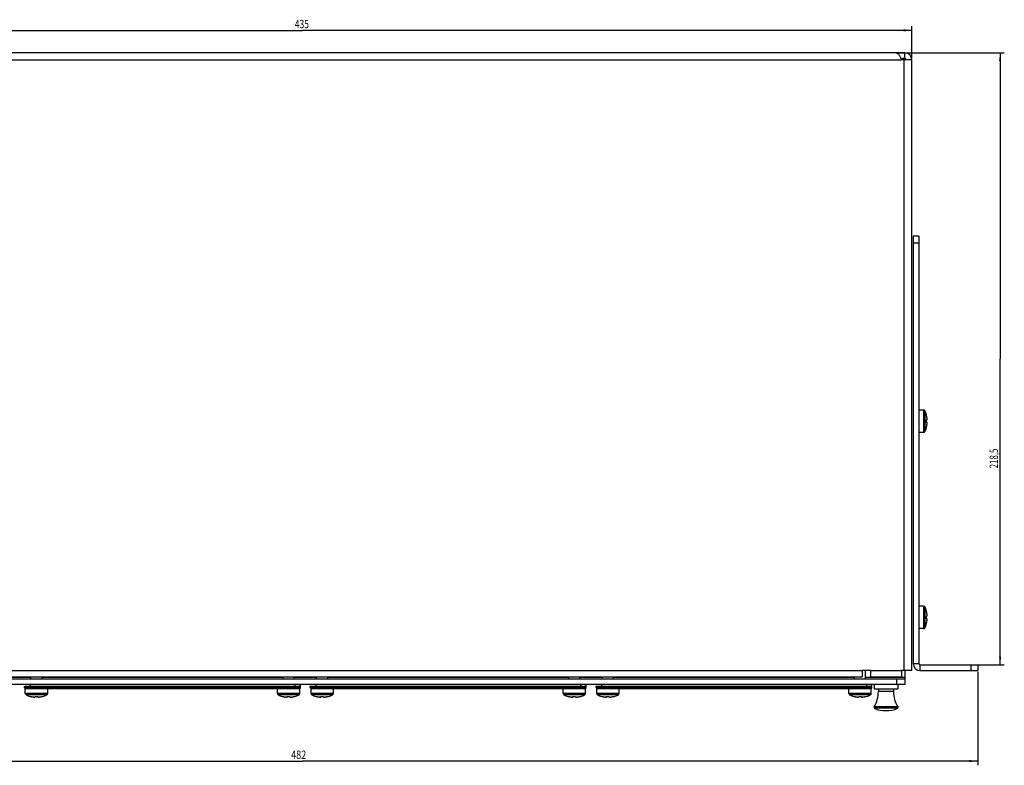
# Model space of a CAD drawing. Units: millimetres. Extents: x -503 to 127, y -198 to 68.
# Drawn here: x -225 to 127, y -198 to 68 of the extents above; entities that cross this region are included whole.
import ezdxf

# ---------------------------------------------------------------- set-up
doc = ezdxf.new("R2010")
doc.units = ezdxf.units.MM
doc.header["$LTSCALE"] = 36.425481
doc.layers.get('0').update_dxf_attribs({"linetype": 'CONTINUOUS'})
doc.styles.get("Standard").update_dxf_attribs({"font": 'txt', "width": 0.8})
doc.dimstyles.new('DIMSTYLE_1', dxfattribs={"dimtxt": 3, "dimasz": 3, "dimexe": 0.18, "dimexo": 0.0625, "dimgap": 0.09, "dimtad": 1, "dimdsep": 46, "dimtxsty": 'STANDARD', "dimblk": '_FILLED', "dimblk1": '_FILLED', "dimblk2": '_FILLED', "dimcen": 0.09, "dimadec": 0, "dimazin": 0, "dimtfac": 1, "dimtofl": 0, "dimtmove": 0, "dimatfit": 3, "dimldrblk": '_FILLED', "dimfxl": 1, "dimtolj": 1, "dimarcsym": 0})

# ---------------------------------------------------------------- blocks, each defined once
blk = doc.blocks.new('_FILLED')
at = {"color": 0, "linetype": 'BYBLOCK'}
blk.add_solid([(0, 0), (-1, 0.13), (-1, -0.13)], dxfattribs=at)
blk = doc.blocks.new('*D0')
at = {"color": 2, "linetype": 'CONTINUOUS'}
for p, q in [((-341.05, 54.54), (-341.05, 66.04)), ((-341.05, 64.54), (-123.55, 64.54)), ((93.95, 64.54), (-123.55, 64.54)), ((93.95, 54.54), (93.95, 66.04))]:
    blk.add_line(p, q, dxfattribs=at)
at = {"color": 2, "linetype": 'CONTINUOUS', "xscale": 3, "yscale": 3, "zscale": 3, "rotation": 180}
blk.add_blockref('_FILLED', (-341.05, 64.54), dxfattribs=at)
at = {"color": 2, "linetype": 'CONTINUOUS', "xscale": 3, "yscale": 3, "zscale": 3}
blk.add_blockref('_FILLED', (93.95, 64.54), dxfattribs=at)
at = {"color": 2, "linetype": 'CONTINUOUS', "width": 0.738095}
blk.add_text('435', height=3, dxfattribs=at).set_placement((-126.32, 65.29))
blk = doc.blocks.new('*D1')
at = {"color": 2, "linetype": 'CONTINUOUS'}
for p, q in [((-364.55, -164.46), (-364.55, -197.76)), ((117.45, -164.46), (117.45, -197.76)), ((-364.55, -196.26), (-123.55, -196.26)), ((117.45, -196.26), (-123.55, -196.26))]:
    blk.add_line(p, q, dxfattribs=at)
at = {"color": 2, "linetype": 'CONTINUOUS', "xscale": 3, "yscale": 3, "zscale": 3, "rotation": 180}
blk.add_blockref('_FILLED', (-364.55, -196.26), dxfattribs=at)
at = {"color": 2, "linetype": 'CONTINUOUS', "xscale": 3, "yscale": 3, "zscale": 3}
blk.add_blockref('_FILLED', (117.45, -196.26), dxfattribs=at)
at = {"color": 2, "linetype": 'CONTINUOUS', "width": 0.785714}
blk.add_text('482', height=3, dxfattribs=at).set_placement((-127.62, -195.51))
blk = doc.blocks.new('*D3')
at = {"color": 2, "linetype": 'CONTINUOUS'}
for p, q in [((88.92, 56.54), (126.95, 56.54)), ((125.45, 56.54), (125.45, -52.71)), ((125.45, -161.96), (125.45, -52.71)), ((115.45, -161.96), (126.95, -161.96))]:
    blk.add_line(p, q, dxfattribs=at)
at = {"color": 2, "linetype": 'CONTINUOUS', "xscale": 3, "yscale": 3, "zscale": 3}
for p, rotation in [((125.45, 56.54), 90), ((125.45, -161.96), 270)]:
    blk.add_blockref('_FILLED', p, dxfattribs=dict(at, rotation=rotation))
at = {"color": 2, "linetype": 'CONTINUOUS', "width": 0.685714}
blk.add_text('218,5', height=3, rotation=90, dxfattribs=at).set_placement((124.7, -91.75))

msp = doc.modelspace()

# ---------------------------------------------------------------- linework, layer by layer
at = {"color": 3, "linetype": 'CONTINUOUS'}
for p, q in [((91.452, 56.536), (-338.548, 56.536)), ((93.952, 54.036), (90.204, 54.036)), ((93.952, -163.964), (93.952, 54.036)), ((94.452, -8.964), (94.452, -161.464)), ((79.202, -163.964), (76.202, -163.964)), ((76.202, -163.964), (76.202, -166.157)), ((79.202, -163.964), (79.202, -166.214)), ((93.952, -163.964), (90.202, -163.964)), ((90.202, -163.964), (90.202, -166.214)), ((96.952, -163.964), (117.452, -163.964)), ((-323.298, -166.214), (76.202, -166.214)), ((79.202, -166.214), (90.202, -166.214)), ((91.452, -168.964), (-338.548, -168.964))]:
    msp.add_line(p, q, dxfattribs=at)
at = {"color": 7, "linetype": 'CONTINUOUS'}
for p, q in [((91.452, 54.536), (91.452, 56.536)), ((91.452, 54.536), (90.204, 54.536)), ((96.452, -8.964), (94.452, -8.964)), ((96.452, -8.964), (96.452, -161.464)), ((98.146, -70.964), (96.452, -70.964)), ((99.142, -72.739), (99.156, -72.738)), ((99.142, -74.489), (99.423, -74.464)), ((99.423, -75.464), (99.142, -75.44)), ((99.156, -77.191), (99.142, -77.19)), ((98.146, -78.964), (96.452, -78.964)), ((98.146, -140.964), (96.452, -140.964)), ((99.142, -142.739), (99.156, -142.738)), ((99.142, -144.489), (99.423, -144.464)), ((99.423, -145.464), (99.142, -145.44)), ((99.156, -147.191), (99.142, -147.19)), ((98.146, -148.964), (96.452, -148.964)), ((77.452, -166.964), (77.452, -163.964)), ((91.452, -163.964), (91.452, -168.964)), ((96.952, -161.964), (117.452, -161.964)), ((117.452, -161.964), (117.452, -163.964)), ((91.452, -166.964), (-338.548, -166.964)), ((-220.548, -166.964), (-220.548, -166.214)), ((-216.548, -166.964), (-216.548, -166.214)), ((-130.548, -166.964), (-130.548, -166.214)), ((-126.548, -166.964), (-126.548, -166.214)), ((-118.548, -166.964), (-118.548, -166.214)), ((-114.548, -166.964), (-114.548, -166.214)), ((-28.548, -166.964), (-28.548, -166.214)), ((-24.548, -166.964), (-24.548, -166.214)), ((-16.548, -166.964), (-16.548, -166.214)), ((-12.548, -166.964), (-12.548, -166.214)), ((73.452, -166.964), (73.452, -166.214)), ((-222.798, -169.964), (-222.798, -169.464)), ((-124.548, -170.464), (-222.548, -170.464)), ((-222.548, -172.158), (-222.548, -170.464)), ((-214.548, -172.158), (-214.548, -170.464)), ((-132.548, -172.158), (-132.548, -170.464)), ((-124.548, -172.158), (-124.548, -170.464)), ((-124.298, -169.964), (-124.298, -169.464)), ((-120.798, -169.964), (-120.798, -169.464)), ((-22.548, -170.464), (-120.548, -170.464)), ((-120.548, -172.158), (-120.548, -170.464)), ((-112.548, -172.158), (-112.548, -170.464)), ((-30.548, -172.158), (-30.548, -170.464)), ((-22.548, -172.158), (-22.548, -170.464)), ((-22.298, -169.964), (-22.298, -169.464)), ((-18.798, -169.964), (-18.798, -169.464)), ((79.452, -170.464), (-18.548, -170.464)), ((-18.548, -172.158), (-18.548, -170.464)), ((-10.548, -172.158), (-10.548, -170.464)), ((71.452, -172.158), (71.452, -170.464)), ((79.452, -172.158), (79.452, -170.464)), ((79.702, -169.964), (79.702, -169.464)), ((80.502, -168.964), (80.502, -170.464)), ((80.502, -170.464), (88.902, -170.464)), ((82.002, -170.464), (82.002, -171.386)), ((87.402, -170.464), (87.402, -171.386)), ((88.902, -168.964), (88.902, -170.464)), ((-220.774, -173.168), (-220.773, -173.154)), ((-219.048, -173.435), (-219.023, -173.154)), ((-218.072, -173.154), (-218.048, -173.435)), ((-216.322, -173.154), (-216.321, -173.168)), ((-130.774, -173.168), (-130.773, -173.154)), ((-129.048, -173.435), (-129.023, -173.154)), ((-128.072, -173.154), (-128.048, -173.435)), ((-126.322, -173.154), (-126.321, -173.168)), ((-118.774, -173.168), (-118.773, -173.154)), ((-117.048, -173.435), (-117.023, -173.154)), ((-116.072, -173.154), (-116.048, -173.435)), ((-114.322, -173.154), (-114.321, -173.168)), ((-28.774, -173.168), (-28.773, -173.154)), ((-27.048, -173.435), (-27.023, -173.154)), ((-26.072, -173.154), (-26.048, -173.435)), ((-24.322, -173.154), (-24.321, -173.168)), ((-16.774, -173.168), (-16.773, -173.154)), ((-15.048, -173.435), (-15.023, -173.154)), ((-14.072, -173.154), (-14.048, -173.435)), ((-12.322, -173.154), (-12.321, -173.168)), ((73.226, -173.168), (73.227, -173.154)), ((74.952, -173.435), (74.977, -173.154)), ((75.928, -173.154), (75.952, -173.435)), ((77.678, -173.154), (77.679, -173.168)), ((88.902, -176.931), (80.502, -176.931)), ((80.502, -176.931), (80.502, -177.431)), ((88.902, -177.431), (80.502, -177.431)), ((88.902, -176.931), (88.902, -177.431))]:
    msp.add_line(p, q, dxfattribs=at)
at = {"color": 9, "linetype": 'CONTINUOUS'}
for p, q in [((-337.298, 54.036), (90.203, 54.036)), ((91.202, -163.964), (91.202, 54.036)), ((96.452, -11.464), (94.452, -11.464)), ((98.146, -70.964), (98.146, -78.964)), ((98.596, -71.246), (98.596, -78.683)), ((98.146, -140.964), (98.146, -148.964)), ((98.596, -141.246), (98.596, -148.683)), ((94.452, -161.464), (96.452, -161.464)), ((-323.298, -163.964), (76.202, -163.964)), ((79.202, -163.964), (90.202, -163.964)), ((96.952, -163.964), (96.952, -161.964)), ((114.952, -161.964), (114.952, -163.964)), ((-220.548, -166.464), (-228.548, -166.464)), ((-130.548, -166.464), (-216.548, -166.464)), ((-118.548, -166.464), (-126.548, -166.464)), ((-28.548, -166.464), (-114.548, -166.464)), ((-16.548, -166.464), (-24.548, -166.464)), ((73.452, -166.464), (-12.548, -166.464)), ((91.452, -166.464), (77.452, -166.464)), ((88.452, -166.964), (88.452, -168.964)), ((-222.798, -169.464), (-124.298, -169.464)), ((-124.298, -169.964), (-222.798, -169.964)), ((-214.548, -172.158), (-222.548, -172.158)), ((-220.798, -168.964), (-220.798, -170.464)), ((-124.548, -172.158), (-132.548, -172.158)), ((-126.298, -168.964), (-126.298, -170.464)), ((-120.798, -169.464), (-22.298, -169.464)), ((-22.298, -169.964), (-120.798, -169.964)), ((-112.548, -172.158), (-120.548, -172.158)), ((-118.798, -168.964), (-118.798, -170.464)), ((-22.548, -172.158), (-30.548, -172.158)), ((-24.298, -168.964), (-24.298, -170.464)), ((-18.798, -169.464), (79.702, -169.464)), ((79.702, -169.964), (-18.798, -169.964)), ((-10.548, -172.158), (-18.548, -172.158)), ((-16.798, -168.964), (-16.798, -170.464)), ((79.452, -172.158), (71.452, -172.158)), ((77.702, -168.964), (77.702, -170.464)), ((87.402, -171.386), (82.002, -171.386)), ((-214.829, -172.608), (-222.266, -172.608)), ((-124.829, -172.608), (-132.266, -172.608)), ((-112.829, -172.608), (-120.266, -172.608)), ((-22.829, -172.608), (-30.266, -172.608)), ((-10.829, -172.608), (-18.266, -172.608)), ((79.171, -172.608), (71.734, -172.608))]:
    msp.add_line(p, q, dxfattribs=at)
at = {"color": 3, "linetype": 'CONTINUOUS'}
for centre, start, end in [((91.452, 54.036), 0, 90), ((96.952, -161.464), 180, 270)]:
    msp.add_arc(centre, 2.5, start, end, dxfattribs=at)
at = {"color": 7, "linetype": 'CONTINUOUS'}
for centre, radius, start, end in [((91.452, 54.036), 0.5, 0, 90), ((98.146, -71.464), 0.5, 25.94448, 90), ((90.952, -74.964), 8.5, 15.18604, 25.94448), ((90.952, -74.964), 8.5, 334.05552, 344.81396), ((98.146, -78.464), 0.5, 270, 334.05552), ((98.146, -141.464), 0.5, 25.94448, 90), ((90.952, -144.964), 8.5, 15.18604, 25.94448), ((90.952, -144.964), 8.5, 334.05552, 344.81396), ((98.146, -148.464), 0.5, 270, 334.05552), ((96.952, -161.464), 0.5, 180, 270), ((-222.298, -169.964), 0.5, 180, 270), ((-222.048, -172.158), 0.5, 180, 244.05552), ((-215.048, -172.158), 0.5, 295.94448, 360), ((-132.048, -172.158), 0.5, 180, 244.05552), ((-125.048, -172.158), 0.5, 295.94448, 360), ((-124.798, -169.464), 0.5, 0, 90), ((-124.798, -169.964), 0.5, 270, 360), ((-120.298, -169.964), 0.5, 180, 270), ((-120.048, -172.158), 0.5, 180, 244.05552), ((-113.048, -172.158), 0.5, 295.94448, 360), ((-30.048, -172.158), 0.5, 180, 244.05552), ((-23.048, -172.158), 0.5, 295.94448, 360), ((-22.798, -169.464), 0.5, 0, 90), ((-22.798, -169.964), 0.5, 270, 360), ((-18.298, -169.964), 0.5, 180, 270), ((-18.048, -172.158), 0.5, 180, 244.05552), ((-11.048, -172.158), 0.5, 295.94448, 360), ((71.952, -172.158), 0.5, 180, 244.05552), ((78.952, -172.158), 0.5, 295.94448, 360), ((79.202, -169.464), 0.5, 0, 90), ((79.202, -169.964), 0.5, 270, 360), ((71.002, -171.386), 11, 329.72736, 360), ((98.402, -171.386), 11, 180, 210.27264), ((-218.548, -164.964), 8.5, 244.05552, 254.81396), ((-218.548, -164.964), 8.5, 285.18604, 295.94448), ((-128.548, -164.964), 8.5, 244.05552, 254.81396), ((-128.548, -164.964), 8.5, 285.18604, 295.94448), ((-116.548, -164.964), 8.5, 244.05552, 254.81396), ((-116.548, -164.964), 8.5, 285.18604, 295.94448), ((-26.548, -164.964), 8.5, 244.05552, 254.81396), ((-26.548, -164.964), 8.5, 285.18604, 295.94448), ((-14.548, -164.964), 8.5, 244.05552, 254.81396), ((-14.548, -164.964), 8.5, 285.18604, 295.94448), ((75.452, -164.964), 8.5, 244.05552, 254.81396), ((75.452, -164.964), 8.5, 285.18604, 295.94448), ((84.702, -167.264), 11, 247.55365, 292.44635)]:
    msp.add_arc(centre, radius, start, end, dxfattribs=at)
at = {"color": 3, "linetype": 'CONTINUOUS'}
msp.add_open_spline([(88.419, 56.536), (88.647, 56.536), (89.172, 56.118), (89.576, 55.368), (89.856, 54.788), (89.974, 54.535)], degree=3, knots=[0, 0, 0, 0, 0.2616409, 0.6796995, 1, 1, 1, 1], dxfattribs=at)
msp.add_open_spline([(89.974, 54.535), (90.052, 54.369), (90.129, 54.202), (90.204, 54.036)], degree=3, dxfattribs=at)
at = {"color": 7, "linetype": 'CONTINUOUS'}
for points in [[(99.16, -72.806), (99.154, -72.783), (99.148, -72.761), (99.142, -72.739)], [(99.142, -77.19), (99.148, -77.168), (99.154, -77.145), (99.16, -77.123)], [(99.423, -74.464), (99.422, -74.454), (99.422, -74.444), (99.421, -74.434)], [(99.421, -75.495), (99.422, -75.485), (99.422, -75.475), (99.423, -75.464)], [(99.16, -142.806), (99.154, -142.783), (99.148, -142.761), (99.142, -142.739)], [(99.142, -147.19), (99.148, -147.168), (99.154, -147.145), (99.16, -147.123)], [(99.423, -144.464), (99.422, -144.454), (99.422, -144.444), (99.421, -144.434)], [(99.421, -145.495), (99.422, -145.485), (99.422, -145.475), (99.423, -145.464)], [(-220.773, -173.154), (-220.751, -173.16), (-220.728, -173.166), (-220.706, -173.172)], [(-219.078, -173.433), (-219.068, -173.434), (-219.058, -173.434), (-219.048, -173.435)], [(-218.048, -173.435), (-218.037, -173.434), (-218.027, -173.434), (-218.017, -173.433)], [(-216.389, -173.172), (-216.367, -173.166), (-216.344, -173.16), (-216.322, -173.154)], [(-130.773, -173.154), (-130.751, -173.16), (-130.728, -173.166), (-130.706, -173.172)], [(-129.078, -173.433), (-129.068, -173.434), (-129.058, -173.434), (-129.048, -173.435)], [(-128.048, -173.435), (-128.037, -173.434), (-128.027, -173.434), (-128.017, -173.433)], [(-126.389, -173.172), (-126.367, -173.166), (-126.344, -173.16), (-126.322, -173.154)], [(-118.773, -173.154), (-118.751, -173.16), (-118.728, -173.166), (-118.706, -173.172)], [(-117.078, -173.433), (-117.068, -173.434), (-117.058, -173.434), (-117.048, -173.435)], [(-116.048, -173.435), (-116.037, -173.434), (-116.027, -173.434), (-116.017, -173.433)], [(-114.389, -173.172), (-114.367, -173.166), (-114.344, -173.16), (-114.322, -173.154)], [(-28.773, -173.154), (-28.751, -173.16), (-28.728, -173.166), (-28.706, -173.172)], [(-27.078, -173.433), (-27.068, -173.434), (-27.058, -173.434), (-27.048, -173.435)], [(-26.048, -173.435), (-26.037, -173.434), (-26.027, -173.434), (-26.017, -173.433)], [(-24.389, -173.172), (-24.367, -173.166), (-24.344, -173.16), (-24.322, -173.154)], [(-16.773, -173.154), (-16.751, -173.16), (-16.728, -173.166), (-16.706, -173.172)], [(-15.078, -173.433), (-15.068, -173.434), (-15.058, -173.434), (-15.048, -173.435)], [(-14.048, -173.435), (-14.037, -173.434), (-14.027, -173.434), (-14.017, -173.433)], [(-12.389, -173.172), (-12.367, -173.166), (-12.344, -173.16), (-12.322, -173.154)], [(73.227, -173.154), (73.249, -173.16), (73.272, -173.166), (73.294, -173.172)], [(74.922, -173.433), (74.932, -173.434), (74.942, -173.434), (74.952, -173.435)], [(75.952, -173.435), (75.963, -173.434), (75.973, -173.434), (75.983, -173.433)], [(77.611, -173.172), (77.633, -173.166), (77.656, -173.16), (77.678, -173.154)]]:
    msp.add_open_spline(points, degree=3, dxfattribs=at)
for points, knots in [([(99.421, -74.434), (99.42, -74.414), (99.417, -74.363), (99.41, -74.281), (99.403, -74.19), (99.394, -74.099), (99.384, -74.007), (99.373, -73.912), (99.359, -73.808), (99.343, -73.694), (99.323, -73.567), (99.298, -73.427), (99.269, -73.275), (99.234, -73.109), (99.197, -72.951), (99.171, -72.849), (99.16, -72.806)], [0, 0, 0, 0, 0.0369061, 0.092663, 0.1483482, 0.2034529, 0.2585149, 0.3159406, 0.3783436, 0.4481638, 0.5260966, 0.6119007, 0.7056043, 0.8079258, 0.9197254, 1, 1, 1, 1]), ([(99.142, -75.44), (99.148, -75.334), (99.156, -75.123), (99.156, -74.806), (99.148, -74.594), (99.142, -74.489)], [0, 0, 0, 0, 0.3329543, 0.6670456, 1, 1, 1, 1]), ([(99.16, -77.123), (99.171, -77.081), (99.197, -76.979), (99.234, -76.822), (99.269, -76.656), (99.298, -76.504), (99.322, -76.365), (99.342, -76.237), (99.359, -76.122), (99.373, -76.018), (99.384, -75.922), (99.394, -75.83), (99.403, -75.739), (99.41, -75.648), (99.417, -75.566), (99.42, -75.515), (99.421, -75.495)], [0, 0, 0, 0, 0.0796972, 0.1910343, 0.2930152, 0.3865137, 0.4722874, 0.5504003, 0.6205662, 0.6832924, 0.7409462, 0.7961409, 0.8513179, 0.9071057, 0.9629812, 1, 1, 1, 1]), ([(99.421, -144.434), (99.42, -144.414), (99.417, -144.363), (99.41, -144.281), (99.403, -144.19), (99.394, -144.099), (99.384, -144.007), (99.373, -143.912), (99.359, -143.808), (99.343, -143.694), (99.323, -143.567), (99.298, -143.427), (99.269, -143.275), (99.234, -143.109), (99.197, -142.951), (99.171, -142.849), (99.16, -142.806)], [0, 0, 0, 0, 0.0369061, 0.092663, 0.1483482, 0.2034529, 0.2585149, 0.3159406, 0.3783436, 0.4481638, 0.5260966, 0.6119007, 0.7056043, 0.8079258, 0.9197254, 1, 1, 1, 1]), ([(99.142, -145.44), (99.148, -145.334), (99.156, -145.123), (99.156, -144.806), (99.148, -144.594), (99.142, -144.489)], [0, 0, 0, 0, 0.3329543, 0.6670456, 1, 1, 1, 1]), ([(99.16, -147.123), (99.171, -147.081), (99.197, -146.979), (99.234, -146.822), (99.269, -146.656), (99.298, -146.504), (99.322, -146.365), (99.342, -146.237), (99.359, -146.122), (99.373, -146.018), (99.384, -145.922), (99.394, -145.83), (99.403, -145.739), (99.41, -145.648), (99.417, -145.566), (99.42, -145.515), (99.421, -145.495)], [0, 0, 0, 0, 0.0796972, 0.1910343, 0.2930152, 0.3865137, 0.4722874, 0.5504003, 0.6205662, 0.6832924, 0.7409462, 0.7961409, 0.8513179, 0.9071057, 0.9629812, 1, 1, 1, 1]), ([(-220.706, -173.172), (-220.664, -173.183), (-220.562, -173.209), (-220.405, -173.246), (-220.239, -173.281), (-220.087, -173.31), (-219.948, -173.334), (-219.82, -173.354), (-219.705, -173.371), (-219.601, -173.384), (-219.505, -173.396), (-219.413, -173.406), (-219.322, -173.415), (-219.231, -173.422), (-219.149, -173.428), (-219.098, -173.432), (-219.078, -173.433)], [0, 0, 0, 0, 0.0796972, 0.1910343, 0.2930152, 0.3865137, 0.4722874, 0.5504003, 0.6205662, 0.6832924, 0.7409462, 0.7961409, 0.8513179, 0.9071057, 0.9629812, 1, 1, 1, 1]), ([(-219.023, -173.154), (-218.918, -173.16), (-218.706, -173.168), (-218.389, -173.168), (-218.177, -173.16), (-218.072, -173.154)], [0, 0, 0, 0, 0.3329543, 0.6670456, 1, 1, 1, 1]), ([(-218.017, -173.433), (-217.997, -173.432), (-217.946, -173.428), (-217.865, -173.422), (-217.773, -173.415), (-217.682, -173.406), (-217.591, -173.396), (-217.495, -173.385), (-217.391, -173.371), (-217.277, -173.355), (-217.15, -173.335), (-217.01, -173.31), (-216.858, -173.281), (-216.692, -173.246), (-216.534, -173.209), (-216.432, -173.183), (-216.389, -173.172)], [0, 0, 0, 0, 0.0369061, 0.092663, 0.1483482, 0.2034529, 0.2585149, 0.3159406, 0.3783436, 0.4481638, 0.5260966, 0.6119007, 0.7056043, 0.8079258, 0.9197254, 1, 1, 1, 1]), ([(-130.706, -173.172), (-130.664, -173.183), (-130.562, -173.209), (-130.405, -173.246), (-130.239, -173.281), (-130.087, -173.31), (-129.948, -173.334), (-129.82, -173.354), (-129.705, -173.371), (-129.601, -173.384), (-129.505, -173.396), (-129.413, -173.406), (-129.322, -173.415), (-129.231, -173.422), (-129.149, -173.428), (-129.098, -173.432), (-129.078, -173.433)], [0, 0, 0, 0, 0.0796972, 0.1910343, 0.2930152, 0.3865137, 0.4722874, 0.5504003, 0.6205662, 0.6832924, 0.7409462, 0.7961409, 0.8513179, 0.9071057, 0.9629812, 1, 1, 1, 1]), ([(-129.023, -173.154), (-128.918, -173.16), (-128.706, -173.168), (-128.389, -173.168), (-128.177, -173.16), (-128.072, -173.154)], [0, 0, 0, 0, 0.3329543, 0.6670456, 1, 1, 1, 1]), ([(-128.017, -173.433), (-127.997, -173.432), (-127.946, -173.428), (-127.865, -173.422), (-127.773, -173.415), (-127.682, -173.406), (-127.591, -173.396), (-127.495, -173.385), (-127.391, -173.371), (-127.277, -173.355), (-127.15, -173.335), (-127.01, -173.31), (-126.858, -173.281), (-126.692, -173.246), (-126.534, -173.209), (-126.432, -173.183), (-126.389, -173.172)], [0, 0, 0, 0, 0.0369061, 0.092663, 0.1483482, 0.2034529, 0.2585149, 0.3159406, 0.3783436, 0.4481638, 0.5260966, 0.6119007, 0.7056043, 0.8079258, 0.9197254, 1, 1, 1, 1]), ([(-118.706, -173.172), (-118.664, -173.183), (-118.562, -173.209), (-118.405, -173.246), (-118.239, -173.281), (-118.087, -173.31), (-117.948, -173.334), (-117.82, -173.354), (-117.705, -173.371), (-117.601, -173.384), (-117.505, -173.396), (-117.413, -173.406), (-117.322, -173.415), (-117.231, -173.422), (-117.149, -173.428), (-117.098, -173.432), (-117.078, -173.433)], [0, 0, 0, 0, 0.0796972, 0.1910343, 0.2930152, 0.3865137, 0.4722874, 0.5504003, 0.6205662, 0.6832924, 0.7409462, 0.7961409, 0.8513179, 0.9071057, 0.9629812, 1, 1, 1, 1]), ([(-117.023, -173.154), (-116.918, -173.16), (-116.706, -173.168), (-116.389, -173.168), (-116.177, -173.16), (-116.072, -173.154)], [0, 0, 0, 0, 0.3329543, 0.6670456, 1, 1, 1, 1]), ([(-116.017, -173.433), (-115.997, -173.432), (-115.946, -173.428), (-115.865, -173.422), (-115.773, -173.415), (-115.682, -173.406), (-115.591, -173.396), (-115.495, -173.385), (-115.391, -173.371), (-115.277, -173.355), (-115.15, -173.335), (-115.01, -173.31), (-114.858, -173.281), (-114.692, -173.246), (-114.534, -173.209), (-114.432, -173.183), (-114.389, -173.172)], [0, 0, 0, 0, 0.0369061, 0.092663, 0.1483482, 0.2034529, 0.2585149, 0.3159406, 0.3783436, 0.4481638, 0.5260966, 0.6119007, 0.7056043, 0.8079258, 0.9197254, 1, 1, 1, 1]), ([(-28.706, -173.172), (-28.664, -173.183), (-28.562, -173.209), (-28.405, -173.246), (-28.239, -173.281), (-28.087, -173.31), (-27.948, -173.334), (-27.82, -173.354), (-27.705, -173.371), (-27.601, -173.384), (-27.505, -173.396), (-27.413, -173.406), (-27.322, -173.415), (-27.231, -173.422), (-27.149, -173.428), (-27.098, -173.432), (-27.078, -173.433)], [0, 0, 0, 0, 0.0796972, 0.1910343, 0.2930152, 0.3865137, 0.4722874, 0.5504003, 0.6205662, 0.6832924, 0.7409462, 0.7961409, 0.8513179, 0.9071057, 0.9629812, 1, 1, 1, 1]), ([(-27.023, -173.154), (-26.918, -173.16), (-26.706, -173.168), (-26.389, -173.168), (-26.177, -173.16), (-26.072, -173.154)], [0, 0, 0, 0, 0.3329543, 0.6670456, 1, 1, 1, 1]), ([(-26.017, -173.433), (-25.997, -173.432), (-25.946, -173.428), (-25.865, -173.422), (-25.773, -173.415), (-25.682, -173.406), (-25.591, -173.396), (-25.495, -173.385), (-25.391, -173.371), (-25.277, -173.355), (-25.15, -173.335), (-25.01, -173.31), (-24.858, -173.281), (-24.692, -173.246), (-24.534, -173.209), (-24.432, -173.183), (-24.389, -173.172)], [0, 0, 0, 0, 0.0369061, 0.092663, 0.1483482, 0.2034529, 0.2585149, 0.3159406, 0.3783436, 0.4481638, 0.5260966, 0.6119007, 0.7056043, 0.8079258, 0.9197254, 1, 1, 1, 1]), ([(-16.706, -173.172), (-16.664, -173.183), (-16.562, -173.209), (-16.405, -173.246), (-16.239, -173.281), (-16.087, -173.31), (-15.948, -173.334), (-15.82, -173.354), (-15.705, -173.371), (-15.601, -173.384), (-15.505, -173.396), (-15.413, -173.406), (-15.322, -173.415), (-15.231, -173.422), (-15.149, -173.428), (-15.098, -173.432), (-15.078, -173.433)], [0, 0, 0, 0, 0.0796972, 0.1910343, 0.2930152, 0.3865137, 0.4722874, 0.5504003, 0.6205662, 0.6832924, 0.7409462, 0.7961409, 0.8513179, 0.9071057, 0.9629812, 1, 1, 1, 1]), ([(-15.023, -173.154), (-14.918, -173.16), (-14.706, -173.168), (-14.389, -173.168), (-14.177, -173.16), (-14.072, -173.154)], [0, 0, 0, 0, 0.3329543, 0.6670456, 1, 1, 1, 1]), ([(-14.017, -173.433), (-13.997, -173.432), (-13.946, -173.428), (-13.865, -173.422), (-13.773, -173.415), (-13.682, -173.406), (-13.591, -173.396), (-13.495, -173.385), (-13.391, -173.371), (-13.277, -173.355), (-13.15, -173.335), (-13.01, -173.31), (-12.858, -173.281), (-12.692, -173.246), (-12.534, -173.209), (-12.432, -173.183), (-12.389, -173.172)], [0, 0, 0, 0, 0.0369061, 0.092663, 0.1483482, 0.2034529, 0.2585149, 0.3159406, 0.3783436, 0.4481638, 0.5260966, 0.6119007, 0.7056043, 0.8079258, 0.9197254, 1, 1, 1, 1]), ([(73.294, -173.172), (73.336, -173.183), (73.438, -173.209), (73.595, -173.246), (73.761, -173.281), (73.913, -173.31), (74.052, -173.334), (74.18, -173.354), (74.295, -173.371), (74.399, -173.384), (74.495, -173.396), (74.587, -173.406), (74.678, -173.415), (74.769, -173.422), (74.851, -173.428), (74.902, -173.432), (74.922, -173.433)], [0, 0, 0, 0, 0.0796972, 0.1910343, 0.2930152, 0.3865137, 0.4722874, 0.5504003, 0.6205662, 0.6832924, 0.7409462, 0.7961409, 0.8513179, 0.9071057, 0.9629812, 1, 1, 1, 1]), ([(74.977, -173.154), (75.082, -173.16), (75.294, -173.168), (75.611, -173.168), (75.823, -173.16), (75.928, -173.154)], [0, 0, 0, 0, 0.3329543, 0.6670456, 1, 1, 1, 1]), ([(75.983, -173.433), (76.003, -173.432), (76.054, -173.428), (76.135, -173.422), (76.227, -173.415), (76.318, -173.406), (76.409, -173.396), (76.505, -173.385), (76.609, -173.371), (76.723, -173.355), (76.85, -173.335), (76.99, -173.31), (77.142, -173.281), (77.308, -173.246), (77.466, -173.209), (77.568, -173.183), (77.611, -173.172)], [0, 0, 0, 0, 0.0369061, 0.092663, 0.1483482, 0.2034529, 0.2585149, 0.3159406, 0.3783436, 0.4481638, 0.5260966, 0.6119007, 0.7056043, 0.8079258, 0.9197254, 1, 1, 1, 1])]:
    msp.add_open_spline(points, degree=3, knots=knots, dxfattribs=at)

# ---------------------------------------------------------------- dimensions: what is measured, and where the dimension line sits
at = {"color": 2, "linetype": 'CONTINUOUS'}
dim = msp.add_linear_dim(base=(93.952, 64.536), p1=(-341.048, 54.536), p2=(93.952, 54.536), dimstyle='DIMSTYLE_1', dxfattribs=at)
dim.commit()
dim.dimension.update_dxf_attribs({"geometry": '*D0', "text_midpoint": (-123.003, 66.786), "dimtype": 160})
for base, p1, p2, angle, picture, middle in [((125.452, -161.964), (88.919, 56.536), (115.452, -161.964), 270, '*D3', (123.202, -86.609)), ((-364.548, -196.264), (117.452, -164.464), (-364.548, -164.464), 180, '*D1', (-124.088, -194.014))]:
    dim = msp.add_linear_dim(base=base, p1=p1, p2=p2, angle=angle, dimstyle='DIMSTYLE_1', dxfattribs=at)
    dim.commit()
    dim.dimension.update_dxf_attribs({"geometry": picture, "text_midpoint": middle, "dimtype": 160})

doc.saveas('drawing.dxf')
